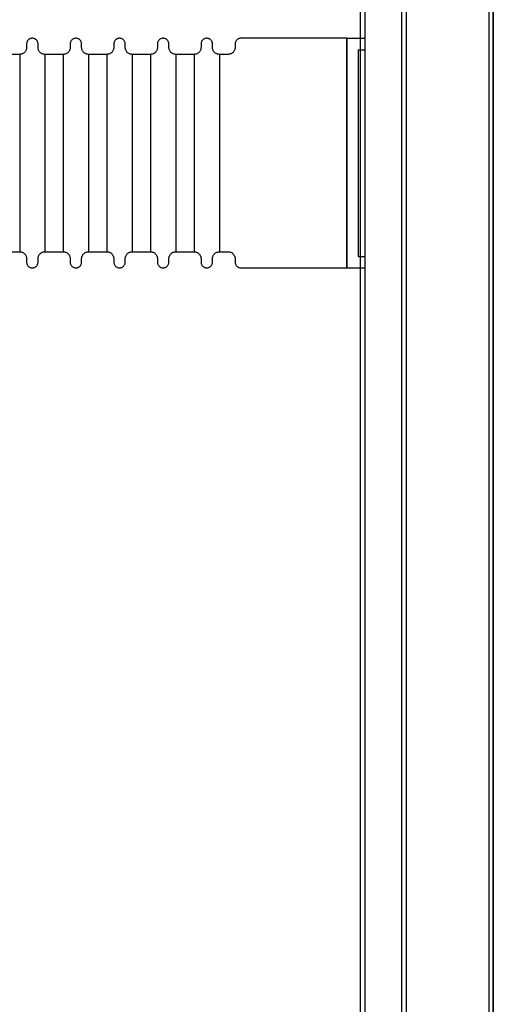
# Model space of a CAD drawing. Units: millimetres. Extents: x 209 to 80614, y 6 to 5746.
# Drawn here: x 78985 to 79191, y 3443 to 3872 of the extents above; entities that cross this region are included whole.
import ezdxf

# ---------------------------------------------------------------- set-up
doc = ezdxf.new("R2010")
doc.units = ezdxf.units.MM

msp = doc.modelspace()

# ---------------------------------------------------------------- linework, layer by layer
for p, q in [((79150.68, 5092.71), (79150.68, 2917.62)), ((79152.68, 5092.71), (79152.68, 2847.7)), ((79188.64, 5092.71), (79188.64, 2842.71)), ((79190.63, 5092.71), (79190.63, 2842.71)), ((79132.7, 4096.2), (79132.7, 2917.62)), ((79134.7, 4096.2), (79134.7, 2917.62)), ((79150.68, 4088), (79150.68, 2847.7)), ((79126.86, 3863.61, 0), (79134.7, 3863.61, 0)), ((79126.86, 3863.61, 0), (79126.86, 3763.74, 0)), ((78984.54, 3856.62, 0), (78984.54, 3770.73, 0)), ((78995.52, 3856.62, 0), (78995.52, 3770.73, 0)), ((79003.51, 3856.62, 0), (79003.51, 3770.73, 0)), ((79014.5, 3856.62, 0), (79014.5, 3770.73, 0)), ((79022.49, 3856.62, 0), (79022.49, 3770.73, 0)), ((79033.48, 3856.62, 0), (79033.48, 3770.73, 0)), ((79041.47, 3856.62, 0), (79041.47, 3770.73, 0)), ((79052.45, 3856.62, 0), (79052.45, 3770.73, 0)), ((79060.44, 3856.62, 0), (79060.44, 3770.73, 0)), ((79071.43, 3856.62, 0), (79071.43, 3770.73, 0)), ((79131.86, 3858.62, 0), (79134.7, 3858.62, 0)), ((79131.86, 3858.62, 0), (79131.86, 3768.73, 0)), ((79131.86, 3768.73, 0), (79134.7, 3768.73, 0)), ((79126.86, 3763.74, 0), (79134.7, 3763.74, 0))]:
    msp.add_line(p, q)
at = {"extrusion": (-1.5053e-06, 3.71742e-06, 1)}
for p, q in [((78987.53, 3861.12, 0), (78987.53, 3859.62, 0)), ((78992.53, 3859.62, 0), (78992.53, 3861.12, 0)), ((79006.51, 3861.12, 0), (79006.51, 3859.62, 0)), ((79011.5, 3859.62, 0), (79011.5, 3861.12, 0)), ((79025.49, 3861.12, 0), (79025.49, 3859.62, 0)), ((79030.48, 3859.62, 0), (79030.48, 3861.12, 0)), ((79044.46, 3861.12, 0), (79044.46, 3859.62, 0)), ((79049.46, 3859.62, 0), (79049.46, 3861.12, 0)), ((79063.44, 3861.12, 0), (79063.44, 3859.62, 0)), ((79068.44, 3859.62, 0), (79068.44, 3861.12, 0)), ((79078.28, 3861.12, 0), (79078.28, 3859.62, 0)), ((79126.86, 3863.61, 0), (79080.63, 3863.61, 0)), ((79126.86, 3763.74, 0), (79126.86, 3863.61, 0)), ((78984.54, 3856.62, 0), (78976.55, 3856.62, 0)), ((79003.51, 3856.62, 0), (78995.52, 3856.62, 0)), ((79022.49, 3856.62, 0), (79014.5, 3856.62, 0)), ((79041.47, 3856.62, 0), (79033.48, 3856.62, 0)), ((79060.44, 3856.62, 0), (79052.45, 3856.62, 0)), ((79075.28, 3856.62, 0), (79071.43, 3856.62, 0)), ((78976.55, 3770.73, 0), (78984.54, 3770.73, 0)), ((78995.52, 3770.73, 0), (79003.51, 3770.73, 0)), ((79014.5, 3770.73, 0), (79022.49, 3770.73, 0)), ((79033.48, 3770.73, 0), (79041.47, 3770.73, 0)), ((79052.45, 3770.73, 0), (79060.44, 3770.73, 0)), ((79071.43, 3770.73, 0), (79075.28, 3770.73, 0)), ((78987.53, 3767.73, 0), (78987.53, 3766.23, 0)), ((78992.53, 3766.23, 0), (78992.53, 3767.73, 0)), ((79006.51, 3767.73, 0), (79006.51, 3766.23, 0)), ((79011.5, 3766.23, 0), (79011.5, 3767.73, 0)), ((79025.49, 3767.73, 0), (79025.49, 3766.23, 0)), ((79030.48, 3766.23, 0), (79030.48, 3767.73, 0)), ((79044.46, 3767.73, 0), (79044.46, 3766.23, 0)), ((79049.46, 3766.23, 0), (79049.46, 3767.73, 0)), ((79063.44, 3767.73, 0), (79063.44, 3766.23, 0)), ((79068.44, 3766.23, 0), (79068.44, 3767.73, 0)), ((79078.28, 3767.73, 0), (79078.28, 3766.23, 0)), ((79080.63, 3763.74, 0), (79126.86, 3763.74, 0))]:
    msp.add_line(p, q, dxfattribs=at)
msp.add_lwpolyline([(78440.54, 4088), (78440.54, 2842.71), (79190.63, 2842.71), (79190.63, 4088)])
for points, knots in [([(78992.53, 3861.12, 0), (78992.53, 3861.27, 0), (78992.51, 3861.44, 0), (78992.45, 3861.77, 0), (78992.4, 3861.93, 0), (78992.28, 3862.22, 0), (78992.2, 3862.37, 0), (78992.01, 3862.64, 0), (78991.9, 3862.77, 0), (78991.69, 3862.99, 0), (78991.56, 3863.1, 0), (78991.28, 3863.29, 0), (78991.13, 3863.37, 0), (78990.84, 3863.48, 0), (78990.68, 3863.53, 0), (78990.35, 3863.6, 0), (78990.18, 3863.61, 0), (78990.03, 3863.61, 0), (78989.88, 3863.61, 0), (78989.71, 3863.6, 0), (78989.38, 3863.53, 0), (78989.22, 3863.48, 0), (78988.93, 3863.37, 0), (78988.78, 3863.29, 0), (78988.5, 3863.1, 0), (78988.37, 3862.99, 0), (78988.15, 3862.77, 0), (78988.05, 3862.64, 0), (78987.86, 3862.37, 0), (78987.78, 3862.22, 0), (78987.66, 3861.93, 0), (78987.61, 3861.77, 0), (78987.55, 3861.44, 0), (78987.53, 3861.27, 0), (78987.53, 3861.12, 0)], [11.107219, 11.107219, 11.107219, 11.107219, 11.57002, 11.57002, 12.032821, 12.032821, 12.495622, 12.495622, 12.958423, 12.958423, 13.421223, 13.421223, 13.884024, 13.884024, 14.346825, 14.346825, 14.809626, 14.809626, 14.809626, 15.272427, 15.272427, 15.735228, 15.735228, 16.198028, 16.198028, 16.660829, 16.660829, 17.12363, 17.12363, 17.586431, 17.586431, 18.049232, 18.049232, 18.512032, 18.512032, 18.512032, 18.512032]), ([(79011.5, 3861.12, 0), (79011.5, 3861.27, 0), (79011.49, 3861.44, 0), (79011.42, 3861.77, 0), (79011.37, 3861.93, 0), (79011.25, 3862.22, 0), (79011.18, 3862.37, 0), (79010.99, 3862.64, 0), (79010.88, 3862.77, 0), (79010.66, 3862.99, 0), (79010.53, 3863.1, 0), (79010.25, 3863.29, 0), (79010.1, 3863.37, 0), (79009.82, 3863.48, 0), (79009.66, 3863.53, 0), (79009.33, 3863.6, 0), (79009.16, 3863.61, 0), (79009.01, 3863.61, 0), (79008.85, 3863.61, 0), (79008.68, 3863.6, 0), (79008.35, 3863.53, 0), (79008.19, 3863.48, 0), (79007.91, 3863.37, 0), (79007.76, 3863.29, 0), (79007.48, 3863.1, 0), (79007.35, 3862.99, 0), (79007.13, 3862.77, 0), (79007.02, 3862.64, 0), (79006.84, 3862.37, 0), (79006.76, 3862.22, 0), (79006.64, 3861.93, 0), (79006.59, 3861.77, 0), (79006.52, 3861.44, 0), (79006.51, 3861.27, 0), (79006.51, 3861.12, 0)], [11.107219, 11.107219, 11.107219, 11.107219, 11.57002, 11.57002, 12.032821, 12.032821, 12.495622, 12.495622, 12.958423, 12.958423, 13.421223, 13.421223, 13.884024, 13.884024, 14.346825, 14.346825, 14.809626, 14.809626, 14.809626, 15.272427, 15.272427, 15.735228, 15.735228, 16.198028, 16.198028, 16.660829, 16.660829, 17.12363, 17.12363, 17.586431, 17.586431, 18.049232, 18.049232, 18.512032, 18.512032, 18.512032, 18.512032]), ([(79030.48, 3861.12, 0), (79030.48, 3861.27, 0), (79030.47, 3861.44, 0), (79030.4, 3861.77, 0), (79030.35, 3861.93, 0), (79030.23, 3862.22, 0), (79030.15, 3862.37, 0), (79029.97, 3862.64, 0), (79029.86, 3862.77, 0), (79029.64, 3862.99, 0), (79029.51, 3863.1, 0), (79029.23, 3863.29, 0), (79029.08, 3863.37, 0), (79028.8, 3863.48, 0), (79028.64, 3863.53, 0), (79028.31, 3863.6, 0), (79028.14, 3863.61, 0), (79027.98, 3863.61, 0), (79027.83, 3863.61, 0), (79027.66, 3863.6, 0), (79027.33, 3863.53, 0), (79027.17, 3863.48, 0), (79026.89, 3863.37, 0), (79026.74, 3863.29, 0), (79026.46, 3863.1, 0), (79026.33, 3862.99, 0), (79026.11, 3862.77, 0), (79026, 3862.64, 0), (79025.81, 3862.37, 0), (79025.74, 3862.22, 0), (79025.62, 3861.93, 0), (79025.57, 3861.77, 0), (79025.5, 3861.44, 0), (79025.49, 3861.27, 0), (79025.49, 3861.12, 0)], [11.107219, 11.107219, 11.107219, 11.107219, 11.57002, 11.57002, 12.032821, 12.032821, 12.495622, 12.495622, 12.958423, 12.958423, 13.421223, 13.421223, 13.884024, 13.884024, 14.346825, 14.346825, 14.809626, 14.809626, 14.809626, 15.272427, 15.272427, 15.735228, 15.735228, 16.198028, 16.198028, 16.660829, 16.660829, 17.12363, 17.12363, 17.586431, 17.586431, 18.049232, 18.049232, 18.512032, 18.512032, 18.512032, 18.512032]), ([(79049.46, 3861.12, 0), (79049.46, 3861.27, 0), (79049.44, 3861.44, 0), (79049.38, 3861.77, 0), (79049.33, 3861.93, 0), (79049.21, 3862.22, 0), (79049.13, 3862.37, 0), (79048.94, 3862.64, 0), (79048.84, 3862.77, 0), (79048.62, 3862.99, 0), (79048.49, 3863.1, 0), (79048.21, 3863.29, 0), (79048.06, 3863.37, 0), (79047.77, 3863.48, 0), (79047.61, 3863.53, 0), (79047.28, 3863.6, 0), (79047.12, 3863.61, 0), (79046.96, 3863.61, 0), (79046.81, 3863.61, 0), (79046.64, 3863.6, 0), (79046.31, 3863.53, 0), (79046.15, 3863.48, 0), (79045.86, 3863.37, 0), (79045.71, 3863.29, 0), (79045.43, 3863.1, 0), (79045.3, 3862.99, 0), (79045.09, 3862.77, 0), (79044.98, 3862.64, 0), (79044.79, 3862.37, 0), (79044.71, 3862.22, 0), (79044.6, 3861.93, 0), (79044.54, 3861.77, 0), (79044.48, 3861.44, 0), (79044.46, 3861.27, 0), (79044.46, 3861.12, 0)], [11.107219, 11.107219, 11.107219, 11.107219, 11.57002, 11.57002, 12.032821, 12.032821, 12.495622, 12.495622, 12.958423, 12.958423, 13.421223, 13.421223, 13.884024, 13.884024, 14.346825, 14.346825, 14.809626, 14.809626, 14.809626, 15.272427, 15.272427, 15.735228, 15.735228, 16.198028, 16.198028, 16.660829, 16.660829, 17.12363, 17.12363, 17.586431, 17.586431, 18.049232, 18.049232, 18.512032, 18.512032, 18.512032, 18.512032]), ([(79068.44, 3861.12, 0), (79068.44, 3861.27, 0), (79068.42, 3861.44, 0), (79068.35, 3861.77, 0), (79068.3, 3861.93, 0), (79068.19, 3862.22, 0), (79068.11, 3862.37, 0), (79067.92, 3862.64, 0), (79067.81, 3862.77, 0), (79067.59, 3862.99, 0), (79067.47, 3863.1, 0), (79067.19, 3863.29, 0), (79067.04, 3863.37, 0), (79066.75, 3863.48, 0), (79066.59, 3863.53, 0), (79066.26, 3863.6, 0), (79066.09, 3863.61, 0), (79065.94, 3863.61, 0), (79065.78, 3863.61, 0), (79065.62, 3863.6, 0), (79065.29, 3863.53, 0), (79065.12, 3863.48, 0), (79064.84, 3863.37, 0), (79064.69, 3863.29, 0), (79064.41, 3863.1, 0), (79064.28, 3862.99, 0), (79064.06, 3862.77, 0), (79063.96, 3862.64, 0), (79063.77, 3862.37, 0), (79063.69, 3862.22, 0), (79063.57, 3861.93, 0), (79063.52, 3861.77, 0), (79063.46, 3861.44, 0), (79063.44, 3861.27, 0), (79063.44, 3861.12, 0)], [11.107219, 11.107219, 11.107219, 11.107219, 11.57002, 11.57002, 12.032821, 12.032821, 12.495622, 12.495622, 12.958423, 12.958423, 13.421223, 13.421223, 13.884024, 13.884024, 14.346825, 14.346825, 14.809626, 14.809626, 14.809626, 15.272427, 15.272427, 15.735228, 15.735228, 16.198028, 16.198028, 16.660829, 16.660829, 17.12363, 17.12363, 17.586431, 17.586431, 18.049232, 18.049232, 18.512032, 18.512032, 18.512032, 18.512032]), ([(79080.92, 3863.61, 0), (79080.87, 3863.62, 0), (79080.82, 3863.62, 0), (79080.78, 3863.63, 0), (79080.62, 3863.61, 0), (79080.45, 3863.6, 0), (79080.12, 3863.53, 0), (79079.96, 3863.48, 0), (79079.68, 3863.37, 0), (79079.53, 3863.29, 0), (79079.25, 3863.1, 0), (79079.12, 3862.99, 0), (79078.9, 3862.77, 0), (79078.79, 3862.64, 0), (79078.61, 3862.37, 0), (79078.53, 3862.22, 0), (79078.41, 3861.93, 0), (79078.36, 3861.77, 0), (79078.29, 3861.44, 0), (79078.28, 3861.27, 0), (79078.28, 3861.12, 0)], [14.669698, 14.669698, 14.669698, 14.669698, 14.809626, 14.809626, 14.809626, 15.272427, 15.272427, 15.735228, 15.735228, 16.198028, 16.198028, 16.660829, 16.660829, 17.12363, 17.12363, 17.586431, 17.586431, 18.049232, 18.049232, 18.512032, 18.512032, 18.512032, 18.512032]), ([(78987.53, 3859.62, 0), (78987.53, 3859.43, 0), (78987.51, 3859.23, 0), (78987.44, 3858.84, 0), (78987.38, 3858.64, 0), (78987.23, 3858.3, 0), (78987.14, 3858.12, 0), (78986.92, 3857.79, 0), (78986.79, 3857.63, 0), (78986.52, 3857.37, 0), (78986.37, 3857.24, 0), (78986.03, 3857.02, 0), (78985.85, 3856.92, 0), (78985.51, 3856.78, 0), (78985.32, 3856.72, 0), (78984.92, 3856.64, 0), (78984.72, 3856.62, 0), (78984.54, 3856.62, 0)], [4.442888, 4.442888, 4.442888, 4.442888, 4.998249, 4.998249, 5.55361, 5.55361, 6.108971, 6.108971, 6.664332, 6.664332, 7.219693, 7.219693, 7.775054, 7.775054, 8.330415, 8.330415, 8.885776, 8.885776, 8.885776, 8.885776]), ([(78995.52, 3856.62, 0), (78995.34, 3856.62, 0), (78995.14, 3856.64, 0), (78994.74, 3856.72, 0), (78994.55, 3856.78, 0), (78994.21, 3856.92, 0), (78994.03, 3857.02, 0), (78993.69, 3857.24, 0), (78993.53, 3857.37, 0), (78993.27, 3857.63, 0), (78993.14, 3857.79, 0), (78992.92, 3858.12, 0), (78992.83, 3858.3, 0), (78992.68, 3858.64, 0), (78992.62, 3858.84, 0), (78992.54, 3859.23, 0), (78992.53, 3859.43, 0), (78992.53, 3859.62, 0)], [8.885776, 8.885776, 8.885776, 8.885776, 9.441137, 9.441137, 9.996497, 9.996497, 10.551858, 10.551858, 11.107219, 11.107219, 11.66258, 11.66258, 12.217941, 12.217941, 12.773302, 12.773302, 13.328663, 13.328663, 13.328663, 13.328663]), ([(79006.51, 3859.62, 0), (79006.51, 3859.43, 0), (79006.49, 3859.23, 0), (79006.41, 3858.84, 0), (79006.35, 3858.64, 0), (79006.21, 3858.3, 0), (79006.12, 3858.12, 0), (79005.89, 3857.79, 0), (79005.76, 3857.63, 0), (79005.5, 3857.37, 0), (79005.35, 3857.24, 0), (79005.01, 3857.02, 0), (79004.83, 3856.92, 0), (79004.49, 3856.78, 0), (79004.3, 3856.72, 0), (79003.9, 3856.64, 0), (79003.7, 3856.62, 0), (79003.51, 3856.62, 0)], [4.442888, 4.442888, 4.442888, 4.442888, 4.998249, 4.998249, 5.55361, 5.55361, 6.108971, 6.108971, 6.664332, 6.664332, 7.219693, 7.219693, 7.775054, 7.775054, 8.330415, 8.330415, 8.885776, 8.885776, 8.885776, 8.885776]), ([(79014.5, 3856.62, 0), (79014.32, 3856.62, 0), (79014.11, 3856.64, 0), (79013.72, 3856.72, 0), (79013.52, 3856.78, 0), (79013.18, 3856.92, 0), (79013, 3857.02, 0), (79012.67, 3857.24, 0), (79012.51, 3857.37, 0), (79012.25, 3857.63, 0), (79012.12, 3857.79, 0), (79011.9, 3858.12, 0), (79011.8, 3858.3, 0), (79011.66, 3858.64, 0), (79011.6, 3858.84, 0), (79011.52, 3859.23, 0), (79011.5, 3859.43, 0), (79011.5, 3859.62, 0)], [8.885776, 8.885776, 8.885776, 8.885776, 9.441137, 9.441137, 9.996497, 9.996497, 10.551858, 10.551858, 11.107219, 11.107219, 11.66258, 11.66258, 12.217941, 12.217941, 12.773302, 12.773302, 13.328663, 13.328663, 13.328663, 13.328663]), ([(79025.49, 3859.62, 0), (79025.49, 3859.43, 0), (79025.47, 3859.23, 0), (79025.39, 3858.84, 0), (79025.33, 3858.64, 0), (79025.19, 3858.3, 0), (79025.09, 3858.12, 0), (79024.87, 3857.79, 0), (79024.74, 3857.63, 0), (79024.48, 3857.37, 0), (79024.32, 3857.24, 0), (79023.99, 3857.02, 0), (79023.81, 3856.92, 0), (79023.47, 3856.78, 0), (79023.27, 3856.72, 0), (79022.88, 3856.64, 0), (79022.68, 3856.62, 0), (79022.49, 3856.62, 0)], [4.442888, 4.442888, 4.442888, 4.442888, 4.998249, 4.998249, 5.55361, 5.55361, 6.108971, 6.108971, 6.664332, 6.664332, 7.219693, 7.219693, 7.775054, 7.775054, 8.330415, 8.330415, 8.885776, 8.885776, 8.885776, 8.885776]), ([(79033.48, 3856.62, 0), (79033.29, 3856.62, 0), (79033.09, 3856.64, 0), (79032.69, 3856.72, 0), (79032.5, 3856.78, 0), (79032.16, 3856.92, 0), (79031.98, 3857.02, 0), (79031.64, 3857.24, 0), (79031.49, 3857.37, 0), (79031.23, 3857.63, 0), (79031.1, 3857.79, 0), (79030.87, 3858.12, 0), (79030.78, 3858.3, 0), (79030.64, 3858.64, 0), (79030.58, 3858.84, 0), (79030.5, 3859.23, 0), (79030.48, 3859.43, 0), (79030.48, 3859.62, 0)], [8.885776, 8.885776, 8.885776, 8.885776, 9.441137, 9.441137, 9.996497, 9.996497, 10.551858, 10.551858, 11.107219, 11.107219, 11.66258, 11.66258, 12.217941, 12.217941, 12.773302, 12.773302, 13.328663, 13.328663, 13.328663, 13.328663]), ([(79044.46, 3859.62, 0), (79044.46, 3859.43, 0), (79044.45, 3859.23, 0), (79044.37, 3858.84, 0), (79044.31, 3858.64, 0), (79044.17, 3858.3, 0), (79044.07, 3858.12, 0), (79043.85, 3857.79, 0), (79043.72, 3857.63, 0), (79043.46, 3857.37, 0), (79043.3, 3857.24, 0), (79042.96, 3857.02, 0), (79042.79, 3856.92, 0), (79042.44, 3856.78, 0), (79042.25, 3856.72, 0), (79041.85, 3856.64, 0), (79041.65, 3856.62, 0), (79041.47, 3856.62, 0)], [4.442888, 4.442888, 4.442888, 4.442888, 4.998249, 4.998249, 5.55361, 5.55361, 6.108971, 6.108971, 6.664332, 6.664332, 7.219693, 7.219693, 7.775054, 7.775054, 8.330415, 8.330415, 8.885776, 8.885776, 8.885776, 8.885776]), ([(79052.45, 3856.62, 0), (79052.27, 3856.62, 0), (79052.07, 3856.64, 0), (79051.67, 3856.72, 0), (79051.48, 3856.78, 0), (79051.14, 3856.92, 0), (79050.96, 3857.02, 0), (79050.62, 3857.24, 0), (79050.47, 3857.37, 0), (79050.2, 3857.63, 0), (79050.07, 3857.79, 0), (79049.85, 3858.12, 0), (79049.76, 3858.3, 0), (79049.62, 3858.64, 0), (79049.55, 3858.84, 0), (79049.48, 3859.23, 0), (79049.46, 3859.43, 0), (79049.46, 3859.62, 0)], [8.885776, 8.885776, 8.885776, 8.885776, 9.441137, 9.441137, 9.996497, 9.996497, 10.551858, 10.551858, 11.107219, 11.107219, 11.66258, 11.66258, 12.217941, 12.217941, 12.773302, 12.773302, 13.328663, 13.328663, 13.328663, 13.328663]), ([(79063.44, 3859.62, 0), (79063.44, 3859.43, 0), (79063.42, 3859.23, 0), (79063.34, 3858.84, 0), (79063.28, 3858.64, 0), (79063.14, 3858.3, 0), (79063.05, 3858.12, 0), (79062.82, 3857.79, 0), (79062.69, 3857.63, 0), (79062.43, 3857.37, 0), (79062.28, 3857.24, 0), (79061.94, 3857.02, 0), (79061.76, 3856.92, 0), (79061.42, 3856.78, 0), (79061.23, 3856.72, 0), (79060.83, 3856.64, 0), (79060.63, 3856.62, 0), (79060.44, 3856.62, 0)], [4.442888, 4.442888, 4.442888, 4.442888, 4.998249, 4.998249, 5.55361, 5.55361, 6.108971, 6.108971, 6.664332, 6.664332, 7.219693, 7.219693, 7.775054, 7.775054, 8.330415, 8.330415, 8.885776, 8.885776, 8.885776, 8.885776]), ([(79071.43, 3856.62, 0), (79071.25, 3856.62, 0), (79071.04, 3856.64, 0), (79070.65, 3856.72, 0), (79070.46, 3856.78, 0), (79070.11, 3856.92, 0), (79069.93, 3857.02, 0), (79069.6, 3857.24, 0), (79069.44, 3857.37, 0), (79069.18, 3857.63, 0), (79069.05, 3857.79, 0), (79068.83, 3858.12, 0), (79068.73, 3858.3, 0), (79068.59, 3858.64, 0), (79068.53, 3858.84, 0), (79068.45, 3859.23, 0), (79068.44, 3859.43, 0), (79068.44, 3859.62, 0)], [8.885776, 8.885776, 8.885776, 8.885776, 9.441137, 9.441137, 9.996497, 9.996497, 10.551858, 10.551858, 11.107219, 11.107219, 11.66258, 11.66258, 12.217941, 12.217941, 12.773302, 12.773302, 13.328663, 13.328663, 13.328663, 13.328663]), ([(79078.28, 3859.62, 0), (79078.28, 3859.43, 0), (79078.26, 3859.23, 0), (79078.18, 3858.84, 0), (79078.12, 3858.64, 0), (79077.98, 3858.3, 0), (79077.89, 3858.12, 0), (79077.66, 3857.79, 0), (79077.53, 3857.63, 0), (79077.27, 3857.37, 0), (79077.12, 3857.24, 0), (79076.78, 3857.02, 0), (79076.6, 3856.92, 0), (79076.26, 3856.78, 0), (79076.07, 3856.72, 0), (79075.67, 3856.64, 0), (79075.47, 3856.62, 0), (79075.28, 3856.62, 0)], [4.442888, 4.442888, 4.442888, 4.442888, 4.998249, 4.998249, 5.55361, 5.55361, 6.108971, 6.108971, 6.664332, 6.664332, 7.219693, 7.219693, 7.775054, 7.775054, 8.330415, 8.330415, 8.885776, 8.885776, 8.885776, 8.885776]), ([(78984.54, 3770.73, 0), (78984.72, 3770.73, 0), (78984.92, 3770.71, 0), (78985.32, 3770.63, 0), (78985.51, 3770.57, 0), (78985.85, 3770.43, 0), (78986.03, 3770.33, 0), (78986.37, 3770.11, 0), (78986.52, 3769.98, 0), (78986.79, 3769.72, 0), (78986.92, 3769.56, 0), (78987.14, 3769.23, 0), (78987.23, 3769.05, 0), (78987.38, 3768.71, 0), (78987.44, 3768.51, 0), (78987.51, 3768.12, 0), (78987.53, 3767.92, 0), (78987.53, 3767.73, 0)], [8.885776, 8.885776, 8.885776, 8.885776, 9.441137, 9.441137, 9.996497, 9.996497, 10.551858, 10.551858, 11.107219, 11.107219, 11.66258, 11.66258, 12.217941, 12.217941, 12.773302, 12.773302, 13.328663, 13.328663, 13.328663, 13.328663]), ([(78992.53, 3767.73, 0), (78992.53, 3767.92, 0), (78992.54, 3768.12, 0), (78992.62, 3768.51, 0), (78992.68, 3768.71, 0), (78992.83, 3769.05, 0), (78992.92, 3769.23, 0), (78993.14, 3769.56, 0), (78993.27, 3769.72, 0), (78993.53, 3769.98, 0), (78993.69, 3770.11, 0), (78994.03, 3770.33, 0), (78994.21, 3770.43, 0), (78994.55, 3770.57, 0), (78994.74, 3770.63, 0), (78995.14, 3770.71, 0), (78995.34, 3770.73, 0), (78995.52, 3770.73, 0)], [4.442888, 4.442888, 4.442888, 4.442888, 4.998249, 4.998249, 5.55361, 5.55361, 6.108971, 6.108971, 6.664332, 6.664332, 7.219693, 7.219693, 7.775054, 7.775054, 8.330415, 8.330415, 8.885776, 8.885776, 8.885776, 8.885776]), ([(79003.51, 3770.73, 0), (79003.7, 3770.73, 0), (79003.9, 3770.71, 0), (79004.3, 3770.63, 0), (79004.49, 3770.57, 0), (79004.83, 3770.43, 0), (79005.01, 3770.33, 0), (79005.35, 3770.11, 0), (79005.5, 3769.98, 0), (79005.76, 3769.72, 0), (79005.89, 3769.56, 0), (79006.12, 3769.23, 0), (79006.21, 3769.05, 0), (79006.35, 3768.71, 0), (79006.41, 3768.51, 0), (79006.49, 3768.12, 0), (79006.51, 3767.92, 0), (79006.51, 3767.73, 0)], [8.885776, 8.885776, 8.885776, 8.885776, 9.441137, 9.441137, 9.996497, 9.996497, 10.551858, 10.551858, 11.107219, 11.107219, 11.66258, 11.66258, 12.217941, 12.217941, 12.773302, 12.773302, 13.328663, 13.328663, 13.328663, 13.328663]), ([(79011.5, 3767.73, 0), (79011.5, 3767.92, 0), (79011.52, 3768.12, 0), (79011.6, 3768.51, 0), (79011.66, 3768.71, 0), (79011.8, 3769.05, 0), (79011.9, 3769.23, 0), (79012.12, 3769.56, 0), (79012.25, 3769.72, 0), (79012.51, 3769.98, 0), (79012.67, 3770.11, 0), (79013, 3770.33, 0), (79013.18, 3770.43, 0), (79013.52, 3770.57, 0), (79013.72, 3770.63, 0), (79014.11, 3770.71, 0), (79014.32, 3770.73, 0), (79014.5, 3770.73, 0)], [4.442888, 4.442888, 4.442888, 4.442888, 4.998249, 4.998249, 5.55361, 5.55361, 6.108971, 6.108971, 6.664332, 6.664332, 7.219693, 7.219693, 7.775054, 7.775054, 8.330415, 8.330415, 8.885776, 8.885776, 8.885776, 8.885776]), ([(79022.49, 3770.73, 0), (79022.68, 3770.73, 0), (79022.88, 3770.71, 0), (79023.27, 3770.63, 0), (79023.47, 3770.57, 0), (79023.81, 3770.43, 0), (79023.99, 3770.33, 0), (79024.32, 3770.11, 0), (79024.48, 3769.98, 0), (79024.74, 3769.72, 0), (79024.87, 3769.56, 0), (79025.09, 3769.23, 0), (79025.19, 3769.05, 0), (79025.33, 3768.71, 0), (79025.39, 3768.51, 0), (79025.47, 3768.12, 0), (79025.49, 3767.92, 0), (79025.49, 3767.73, 0)], [8.885776, 8.885776, 8.885776, 8.885776, 9.441137, 9.441137, 9.996497, 9.996497, 10.551858, 10.551858, 11.107219, 11.107219, 11.66258, 11.66258, 12.217941, 12.217941, 12.773302, 12.773302, 13.328663, 13.328663, 13.328663, 13.328663]), ([(79030.48, 3767.73, 0), (79030.48, 3767.92, 0), (79030.5, 3768.12, 0), (79030.58, 3768.51, 0), (79030.64, 3768.71, 0), (79030.78, 3769.05, 0), (79030.87, 3769.23, 0), (79031.1, 3769.56, 0), (79031.23, 3769.72, 0), (79031.49, 3769.98, 0), (79031.64, 3770.11, 0), (79031.98, 3770.33, 0), (79032.16, 3770.43, 0), (79032.5, 3770.57, 0), (79032.69, 3770.63, 0), (79033.09, 3770.71, 0), (79033.29, 3770.73, 0), (79033.48, 3770.73, 0)], [4.442888, 4.442888, 4.442888, 4.442888, 4.998249, 4.998249, 5.55361, 5.55361, 6.108971, 6.108971, 6.664332, 6.664332, 7.219693, 7.219693, 7.775054, 7.775054, 8.330415, 8.330415, 8.885776, 8.885776, 8.885776, 8.885776]), ([(79041.47, 3770.73, 0), (79041.65, 3770.73, 0), (79041.85, 3770.71, 0), (79042.25, 3770.63, 0), (79042.44, 3770.57, 0), (79042.79, 3770.43, 0), (79042.96, 3770.33, 0), (79043.3, 3770.11, 0), (79043.46, 3769.98, 0), (79043.72, 3769.72, 0), (79043.85, 3769.56, 0), (79044.07, 3769.23, 0), (79044.17, 3769.05, 0), (79044.31, 3768.71, 0), (79044.37, 3768.51, 0), (79044.45, 3768.12, 0), (79044.46, 3767.92, 0), (79044.46, 3767.73, 0)], [8.885776, 8.885776, 8.885776, 8.885776, 9.441137, 9.441137, 9.996497, 9.996497, 10.551858, 10.551858, 11.107219, 11.107219, 11.66258, 11.66258, 12.217941, 12.217941, 12.773302, 12.773302, 13.328663, 13.328663, 13.328663, 13.328663]), ([(79049.46, 3767.73, 0), (79049.46, 3767.92, 0), (79049.48, 3768.12, 0), (79049.55, 3768.51, 0), (79049.62, 3768.71, 0), (79049.76, 3769.05, 0), (79049.85, 3769.23, 0), (79050.07, 3769.56, 0), (79050.2, 3769.72, 0), (79050.47, 3769.98, 0), (79050.62, 3770.11, 0), (79050.96, 3770.33, 0), (79051.14, 3770.43, 0), (79051.48, 3770.57, 0), (79051.67, 3770.63, 0), (79052.07, 3770.71, 0), (79052.27, 3770.73, 0), (79052.45, 3770.73, 0)], [4.442888, 4.442888, 4.442888, 4.442888, 4.998249, 4.998249, 5.55361, 5.55361, 6.108971, 6.108971, 6.664332, 6.664332, 7.219693, 7.219693, 7.775054, 7.775054, 8.330415, 8.330415, 8.885776, 8.885776, 8.885776, 8.885776]), ([(79060.44, 3770.73, 0), (79060.63, 3770.73, 0), (79060.83, 3770.71, 0), (79061.23, 3770.63, 0), (79061.42, 3770.57, 0), (79061.76, 3770.43, 0), (79061.94, 3770.33, 0), (79062.28, 3770.11, 0), (79062.43, 3769.98, 0), (79062.69, 3769.72, 0), (79062.82, 3769.56, 0), (79063.05, 3769.23, 0), (79063.14, 3769.05, 0), (79063.28, 3768.71, 0), (79063.34, 3768.51, 0), (79063.42, 3768.12, 0), (79063.44, 3767.92, 0), (79063.44, 3767.73, 0)], [8.885776, 8.885776, 8.885776, 8.885776, 9.441137, 9.441137, 9.996497, 9.996497, 10.551858, 10.551858, 11.107219, 11.107219, 11.66258, 11.66258, 12.217941, 12.217941, 12.773302, 12.773302, 13.328663, 13.328663, 13.328663, 13.328663]), ([(79068.44, 3767.73, 0), (79068.44, 3767.92, 0), (79068.45, 3768.12, 0), (79068.53, 3768.51, 0), (79068.59, 3768.71, 0), (79068.73, 3769.05, 0), (79068.83, 3769.23, 0), (79069.05, 3769.56, 0), (79069.18, 3769.72, 0), (79069.44, 3769.98, 0), (79069.6, 3770.11, 0), (79069.93, 3770.33, 0), (79070.11, 3770.43, 0), (79070.46, 3770.57, 0), (79070.65, 3770.63, 0), (79071.04, 3770.71, 0), (79071.25, 3770.73, 0), (79071.43, 3770.73, 0)], [4.442888, 4.442888, 4.442888, 4.442888, 4.998249, 4.998249, 5.55361, 5.55361, 6.108971, 6.108971, 6.664332, 6.664332, 7.219693, 7.219693, 7.775054, 7.775054, 8.330415, 8.330415, 8.885776, 8.885776, 8.885776, 8.885776]), ([(79075.28, 3770.73, 0), (79075.47, 3770.73, 0), (79075.67, 3770.71, 0), (79076.07, 3770.63, 0), (79076.26, 3770.57, 0), (79076.6, 3770.43, 0), (79076.78, 3770.33, 0), (79077.12, 3770.11, 0), (79077.27, 3769.98, 0), (79077.53, 3769.72, 0), (79077.66, 3769.56, 0), (79077.89, 3769.23, 0), (79077.98, 3769.05, 0), (79078.12, 3768.71, 0), (79078.18, 3768.51, 0), (79078.26, 3768.12, 0), (79078.28, 3767.92, 0), (79078.28, 3767.73, 0)], [8.885776, 8.885776, 8.885776, 8.885776, 9.441137, 9.441137, 9.996497, 9.996497, 10.551858, 10.551858, 11.107219, 11.107219, 11.66258, 11.66258, 12.217941, 12.217941, 12.773302, 12.773302, 13.328663, 13.328663, 13.328663, 13.328663]), ([(78987.53, 3766.23, 0), (78987.53, 3766.08, 0), (78987.55, 3765.91, 0), (78987.61, 3765.58, 0), (78987.66, 3765.42, 0), (78987.78, 3765.13, 0), (78987.86, 3764.98, 0), (78988.05, 3764.71, 0), (78988.15, 3764.58, 0), (78988.37, 3764.36, 0), (78988.5, 3764.25, 0), (78988.78, 3764.06, 0), (78988.93, 3763.98, 0), (78989.22, 3763.87, 0), (78989.38, 3763.82, 0), (78989.71, 3763.75, 0), (78989.88, 3763.74, 0), (78990.03, 3763.74, 0), (78990.18, 3763.74, 0), (78990.35, 3763.75, 0), (78990.68, 3763.82, 0), (78990.84, 3763.87, 0), (78991.13, 3763.98, 0), (78991.28, 3764.06, 0), (78991.56, 3764.25, 0), (78991.69, 3764.36, 0), (78991.9, 3764.58, 0), (78992.01, 3764.71, 0), (78992.2, 3764.98, 0), (78992.28, 3765.13, 0), (78992.4, 3765.42, 0), (78992.45, 3765.58, 0), (78992.51, 3765.91, 0), (78992.53, 3766.08, 0), (78992.53, 3766.23, 0)], [11.107219, 11.107219, 11.107219, 11.107219, 11.57002, 11.57002, 12.032821, 12.032821, 12.495622, 12.495622, 12.958423, 12.958423, 13.421223, 13.421223, 13.884024, 13.884024, 14.346825, 14.346825, 14.809626, 14.809626, 14.809626, 15.272427, 15.272427, 15.735228, 15.735228, 16.198028, 16.198028, 16.660829, 16.660829, 17.12363, 17.12363, 17.586431, 17.586431, 18.049232, 18.049232, 18.512032, 18.512032, 18.512032, 18.512032]), ([(79006.51, 3766.23, 0), (79006.51, 3766.08, 0), (79006.52, 3765.91, 0), (79006.59, 3765.58, 0), (79006.64, 3765.42, 0), (79006.76, 3765.13, 0), (79006.84, 3764.98, 0), (79007.02, 3764.71, 0), (79007.13, 3764.58, 0), (79007.35, 3764.36, 0), (79007.48, 3764.25, 0), (79007.76, 3764.06, 0), (79007.91, 3763.98, 0), (79008.19, 3763.87, 0), (79008.35, 3763.82, 0), (79008.68, 3763.75, 0), (79008.85, 3763.74, 0), (79009.01, 3763.74, 0), (79009.16, 3763.74, 0), (79009.33, 3763.75, 0), (79009.66, 3763.82, 0), (79009.82, 3763.87, 0), (79010.1, 3763.98, 0), (79010.25, 3764.06, 0), (79010.53, 3764.25, 0), (79010.66, 3764.36, 0), (79010.88, 3764.58, 0), (79010.99, 3764.71, 0), (79011.18, 3764.98, 0), (79011.25, 3765.13, 0), (79011.37, 3765.42, 0), (79011.42, 3765.58, 0), (79011.49, 3765.91, 0), (79011.5, 3766.08, 0), (79011.5, 3766.23, 0)], [11.107219, 11.107219, 11.107219, 11.107219, 11.57002, 11.57002, 12.032821, 12.032821, 12.495622, 12.495622, 12.958423, 12.958423, 13.421223, 13.421223, 13.884024, 13.884024, 14.346825, 14.346825, 14.809626, 14.809626, 14.809626, 15.272427, 15.272427, 15.735228, 15.735228, 16.198028, 16.198028, 16.660829, 16.660829, 17.12363, 17.12363, 17.586431, 17.586431, 18.049232, 18.049232, 18.512032, 18.512032, 18.512032, 18.512032]), ([(79025.49, 3766.23, 0), (79025.49, 3766.08, 0), (79025.5, 3765.91, 0), (79025.57, 3765.58, 0), (79025.62, 3765.42, 0), (79025.74, 3765.13, 0), (79025.81, 3764.98, 0), (79026, 3764.71, 0), (79026.11, 3764.58, 0), (79026.33, 3764.36, 0), (79026.46, 3764.25, 0), (79026.74, 3764.06, 0), (79026.89, 3763.98, 0), (79027.17, 3763.87, 0), (79027.33, 3763.82, 0), (79027.66, 3763.75, 0), (79027.83, 3763.74, 0), (79027.98, 3763.74, 0), (79028.14, 3763.74, 0), (79028.31, 3763.75, 0), (79028.64, 3763.82, 0), (79028.8, 3763.87, 0), (79029.08, 3763.98, 0), (79029.23, 3764.06, 0), (79029.51, 3764.25, 0), (79029.64, 3764.36, 0), (79029.86, 3764.58, 0), (79029.97, 3764.71, 0), (79030.15, 3764.98, 0), (79030.23, 3765.13, 0), (79030.35, 3765.42, 0), (79030.4, 3765.58, 0), (79030.47, 3765.91, 0), (79030.48, 3766.08, 0), (79030.48, 3766.23, 0)], [11.107219, 11.107219, 11.107219, 11.107219, 11.57002, 11.57002, 12.032821, 12.032821, 12.495622, 12.495622, 12.958423, 12.958423, 13.421223, 13.421223, 13.884024, 13.884024, 14.346825, 14.346825, 14.809626, 14.809626, 14.809626, 15.272427, 15.272427, 15.735228, 15.735228, 16.198028, 16.198028, 16.660829, 16.660829, 17.12363, 17.12363, 17.586431, 17.586431, 18.049232, 18.049232, 18.512032, 18.512032, 18.512032, 18.512032]), ([(79044.46, 3766.23, 0), (79044.46, 3766.08, 0), (79044.48, 3765.91, 0), (79044.54, 3765.58, 0), (79044.6, 3765.42, 0), (79044.71, 3765.13, 0), (79044.79, 3764.98, 0), (79044.98, 3764.71, 0), (79045.09, 3764.58, 0), (79045.3, 3764.36, 0), (79045.43, 3764.25, 0), (79045.71, 3764.06, 0), (79045.86, 3763.98, 0), (79046.15, 3763.87, 0), (79046.31, 3763.82, 0), (79046.64, 3763.75, 0), (79046.81, 3763.74, 0), (79046.96, 3763.74, 0), (79047.12, 3763.74, 0), (79047.28, 3763.75, 0), (79047.61, 3763.82, 0), (79047.77, 3763.87, 0), (79048.06, 3763.98, 0), (79048.21, 3764.06, 0), (79048.49, 3764.25, 0), (79048.62, 3764.36, 0), (79048.84, 3764.58, 0), (79048.94, 3764.71, 0), (79049.13, 3764.98, 0), (79049.21, 3765.13, 0), (79049.33, 3765.42, 0), (79049.38, 3765.58, 0), (79049.44, 3765.91, 0), (79049.46, 3766.08, 0), (79049.46, 3766.23, 0)], [11.107219, 11.107219, 11.107219, 11.107219, 11.57002, 11.57002, 12.032821, 12.032821, 12.495622, 12.495622, 12.958423, 12.958423, 13.421223, 13.421223, 13.884024, 13.884024, 14.346825, 14.346825, 14.809626, 14.809626, 14.809626, 15.272427, 15.272427, 15.735228, 15.735228, 16.198028, 16.198028, 16.660829, 16.660829, 17.12363, 17.12363, 17.586431, 17.586431, 18.049232, 18.049232, 18.512032, 18.512032, 18.512032, 18.512032]), ([(79063.44, 3766.23, 0), (79063.44, 3766.08, 0), (79063.46, 3765.91, 0), (79063.52, 3765.58, 0), (79063.57, 3765.42, 0), (79063.69, 3765.13, 0), (79063.77, 3764.98, 0), (79063.96, 3764.71, 0), (79064.06, 3764.58, 0), (79064.28, 3764.36, 0), (79064.41, 3764.25, 0), (79064.69, 3764.06, 0), (79064.84, 3763.98, 0), (79065.12, 3763.87, 0), (79065.29, 3763.82, 0), (79065.62, 3763.75, 0), (79065.78, 3763.74, 0), (79065.94, 3763.74, 0), (79066.09, 3763.74, 0), (79066.26, 3763.75, 0), (79066.59, 3763.82, 0), (79066.75, 3763.87, 0), (79067.04, 3763.98, 0), (79067.19, 3764.06, 0), (79067.47, 3764.25, 0), (79067.59, 3764.36, 0), (79067.81, 3764.58, 0), (79067.92, 3764.71, 0), (79068.11, 3764.98, 0), (79068.19, 3765.13, 0), (79068.3, 3765.42, 0), (79068.35, 3765.58, 0), (79068.42, 3765.91, 0), (79068.44, 3766.08, 0), (79068.44, 3766.23, 0)], [11.107219, 11.107219, 11.107219, 11.107219, 11.57002, 11.57002, 12.032821, 12.032821, 12.495622, 12.495622, 12.958423, 12.958423, 13.421223, 13.421223, 13.884024, 13.884024, 14.346825, 14.346825, 14.809626, 14.809626, 14.809626, 15.272427, 15.272427, 15.735228, 15.735228, 16.198028, 16.198028, 16.660829, 16.660829, 17.12363, 17.12363, 17.586431, 17.586431, 18.049232, 18.049232, 18.512032, 18.512032, 18.512032, 18.512032]), ([(79078.28, 3766.23, 0), (79078.28, 3766.08, 0), (79078.29, 3765.91, 0), (79078.36, 3765.58, 0), (79078.41, 3765.42, 0), (79078.53, 3765.13, 0), (79078.61, 3764.98, 0), (79078.79, 3764.71, 0), (79078.9, 3764.58, 0), (79079.12, 3764.36, 0), (79079.25, 3764.25, 0), (79079.53, 3764.06, 0), (79079.68, 3763.98, 0), (79079.96, 3763.87, 0), (79080.12, 3763.82, 0), (79080.45, 3763.75, 0), (79080.62, 3763.74, 0), (79080.78, 3763.72, 0), (79080.82, 3763.73, 0), (79080.87, 3763.73, 0), (79080.92, 3763.74, 0)], [11.107219, 11.107219, 11.107219, 11.107219, 11.57002, 11.57002, 12.032821, 12.032821, 12.495622, 12.495622, 12.958423, 12.958423, 13.421223, 13.421223, 13.884024, 13.884024, 14.346825, 14.346825, 14.809626, 14.809626, 14.809626, 14.954551, 14.954551, 14.954551, 14.954551])]:
    msp.add_open_spline(points, degree=3, knots=knots)

doc.saveas('drawing.dxf')
